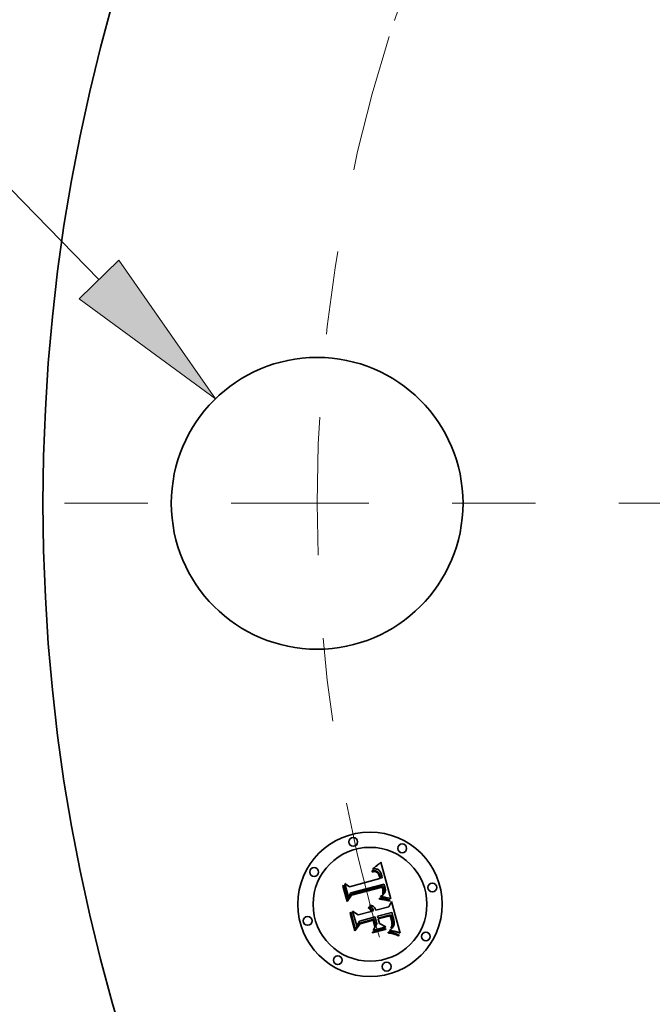
# Model space of a CAD drawing. Extents: x 0 to 10.8, y 0 to 8.3.
# Drawn here: x 1.3 to 2, y 5.1 to 6.3 of the extents above; entities that cross this region are included whole.
import ezdxf
from ezdxf.enums import TextEntityAlignment as Align

# ---------------------------------------------------------------- set-up
doc = ezdxf.new("R2010")
doc.units = 0
doc.header["$MEASUREMENT"] = 0
doc.linetypes.add('DASHDOT', pattern=[18.5, 12, -3, 0.5, -3])
doc.layers.get('0').update_dxf_attribs({"lineweight": 13})
doc.styles.get("Standard").update_dxf_attribs({"font": 'isocp.shx'})

# ---------------------------------------------------------------- blocks, each defined once
blk = doc.blocks.new('BLOCK9')
at = {"color": 7, "lineweight": 13, "ltscale": 0.012027}
blk.add_line((-6.6654, 1.3895), (-7.1465, 1.3895), dxfattribs=at)
at = {"color": 7, "lineweight": 13, "ltscale": 0.03937}
blk.add_line((-6.0582, 0.7669), (-6.6654, 1.3895), dxfattribs=at)
blk.add_lwpolyline([(-6.1263, 0.7004), (-5.6591, 0.3579), (-5.99, 0.8334)], close=True, dxfattribs=at)
blk.add_solid([(-6.1263, 0.7004), (-5.6591, 0.3579), (-6.1263, 0.7004), (-5.99, 0.8334)], dxfattribs=at)
for s, height, p, p2 in [('%%c', 0.28121, (-8.3515, 1.2488), (-8.0702, 1.2488)), ('1', 0.2812, (-7.7845, 1.2488), (-7.5813, 1.2488)), ('"', 0.2812, (-7.5813, 1.2488), (-7.3751, 1.2488))]:
    blk.add_text(s, height=height, dxfattribs=at).set_placement(p, p2, align=Align.FIT)
blk = doc.blocks.new('BLOCK11')
at = {"color": 7, "linetype": 'DASHDOT', "lineweight": 13, "ltscale": 0.03937}
blk.add_line((-6.9348, 0), (-3.6852, 0), dxfattribs=at)
blk.add_arc((0, 0), 5.31, 162.4685, 197.5315, dxfattribs=at)
blk = doc.blocks.new('BLOCK12')
at = {"color": 7, "linetype": 'DASHDOT', "lineweight": 13, "ltscale": 0.03937}
blk.add_line((-5.7039, 3.2932), (-3.4933, 2.0168), dxfattribs=at)
blk.add_arc((0, 0), 5.31, 136.2281, 163.7719, dxfattribs=at)

msp = doc.modelspace()

# ---------------------------------------------------------------- linework, layer by layer
at = {"color": 7, "lineweight": 35, "ltscale": 3.32535e-05}
msp.add_line((1.6987, 5.2909), (1.6995, 5.2919), dxfattribs=at)
at = {"color": 7, "lineweight": 35, "ltscale": 2.88192e-05}
msp.add_line((1.6995, 5.2919), (1.7005, 5.2926), dxfattribs=at)
at = {"color": 7, "lineweight": 35, "ltscale": 2.96941e-05}
msp.add_line((1.7005, 5.2926), (1.7014, 5.2932), dxfattribs=at)
at = {"color": 7, "lineweight": 35, "ltscale": 3.05731e-05}
msp.add_line((1.7014, 5.2932), (1.7024, 5.294), dxfattribs=at)
at = {"color": 7, "lineweight": 35, "ltscale": 3.14687e-05}
msp.add_line((1.7024, 5.294), (1.7034, 5.2947), dxfattribs=at)
at = {"color": 7, "lineweight": 35, "ltscale": 3.23754e-05}
msp.add_line((1.7034, 5.2947), (1.7044, 5.2956), dxfattribs=at)
at = {"color": 7, "lineweight": 35, "ltscale": 3.33043e-05}
msp.add_line((1.7044, 5.2956), (1.7054, 5.2964), dxfattribs=at)
at = {"color": 7, "lineweight": 35, "ltscale": 3.42304e-05}
msp.add_line((1.7054, 5.2964), (1.7065, 5.2973), dxfattribs=at)
at = {"color": 7, "lineweight": 35, "ltscale": 3.51594e-05}
msp.add_line((1.7065, 5.2973), (1.7075, 5.2982), dxfattribs=at)
at = {"color": 7, "lineweight": 35, "ltscale": 3.60903e-05}
msp.add_line((1.7075, 5.2982), (1.7086, 5.2992), dxfattribs=at)
at = {"color": 7, "lineweight": 35, "ltscale": 0.001134}
msp.add_line((1.7086, 5.2992), (1.7207, 5.2555), dxfattribs=at)
at = {"color": 7, "lineweight": 35, "ltscale": 0.000941653}
msp.add_line((1.6711, 5.2699), (1.7075, 5.2797), dxfattribs=at)
at = {"color": 7, "lineweight": 35, "ltscale": 2.16123e-05}
msp.add_line((1.698, 5.2887), (1.6988, 5.2888), dxfattribs=at)
at = {"color": 7, "lineweight": 35, "ltscale": 2.46094e-05}
msp.add_line((1.6982, 5.2877), (1.698, 5.2887), dxfattribs=at)
at = {"color": 7, "lineweight": 35, "ltscale": 1.88206e-05}
msp.add_line((1.699, 5.2878), (1.6982, 5.2877), dxfattribs=at)
at = {"color": 7, "lineweight": 35, "ltscale": 2.30254e-05}
msp.add_line((1.6996, 5.291), (1.6987, 5.2909), dxfattribs=at)
at = {"color": 7, "lineweight": 35, "ltscale": 2.03807e-05}
msp.add_line((1.6988, 5.2888), (1.6997, 5.2889), dxfattribs=at)
at = {"color": 7, "lineweight": 35, "ltscale": 1.77411e-05}
msp.add_line((1.6997, 5.2879), (1.699, 5.2878), dxfattribs=at)
at = {"color": 7, "lineweight": 35, "ltscale": 2.17579e-05}
msp.add_line((1.7005, 5.2912), (1.6996, 5.291), dxfattribs=at)
at = {"color": 7, "lineweight": 35, "ltscale": 1.91848e-05}
msp.add_line((1.6997, 5.2889), (1.7004, 5.2889), dxfattribs=at)
at = {"color": 7, "lineweight": 35, "ltscale": 1.67005e-05}
msp.add_line((1.7004, 5.288), (1.6997, 5.2879), dxfattribs=at)
at = {"color": 7, "lineweight": 35, "ltscale": 1.80479e-05}
msp.add_line((1.7004, 5.2889), (1.7011, 5.2889), dxfattribs=at)
at = {"color": 7, "lineweight": 35, "ltscale": 1.57096e-05}
msp.add_line((1.701, 5.288), (1.7004, 5.288), dxfattribs=at)
at = {"color": 7, "lineweight": 35, "ltscale": 2.05337e-05}
msp.add_line((1.7013, 5.2912), (1.7005, 5.2912), dxfattribs=at)
at = {"color": 7, "lineweight": 35, "ltscale": 1.47847e-05}
msp.add_line((1.7016, 5.288), (1.701, 5.288), dxfattribs=at)
at = {"color": 7, "lineweight": 35, "ltscale": 1.69714e-05}
msp.add_line((1.7011, 5.2889), (1.7018, 5.2889), dxfattribs=at)
at = {"color": 7, "lineweight": 35, "ltscale": 1.93935e-05}
msp.add_line((1.7021, 5.2913), (1.7013, 5.2912), dxfattribs=at)
at = {"color": 7, "lineweight": 35, "ltscale": 2.70289e-05}
msp.add_line((1.7026, 5.2878), (1.7016, 5.288), dxfattribs=at)
at = {"color": 7, "lineweight": 35, "ltscale": 1.59601e-05}
msp.add_line((1.7018, 5.2889), (1.7024, 5.2888), dxfattribs=at)
at = {"color": 7, "lineweight": 35, "ltscale": 1.83231e-05}
msp.add_line((1.7028, 5.2912), (1.7021, 5.2913), dxfattribs=at)
at = {"color": 7, "lineweight": 35, "ltscale": 1.50385e-05}
msp.add_line((1.7024, 5.2888), (1.703, 5.2887), dxfattribs=at)
at = {"color": 7, "lineweight": 35, "ltscale": 2.42796e-05}
msp.add_line((1.7036, 5.2875), (1.7026, 5.2878), dxfattribs=at)
at = {"color": 7, "lineweight": 35, "ltscale": 1.73459e-05}
msp.add_line((1.7035, 5.2911), (1.7028, 5.2912), dxfattribs=at)
at = {"color": 7, "lineweight": 35, "ltscale": 1.42394e-05}
msp.add_line((1.703, 5.2887), (1.7036, 5.2885), dxfattribs=at)
at = {"color": 7, "lineweight": 35, "ltscale": 1.65056e-05}
msp.add_line((1.7041, 5.291), (1.7035, 5.2911), dxfattribs=at)
at = {"color": 7, "lineweight": 35, "ltscale": 1.3541e-05}
msp.add_line((1.7036, 5.2885), (1.7041, 5.2883), dxfattribs=at)
at = {"color": 7, "lineweight": 35, "ltscale": 2.27993e-05}
msp.add_line((1.7043, 5.287), (1.7036, 5.2875), dxfattribs=at)
at = {"color": 7, "lineweight": 35, "ltscale": 1.57684e-05}
msp.add_line((1.7047, 5.2908), (1.7041, 5.291), dxfattribs=at)
at = {"color": 7, "lineweight": 35, "ltscale": 2.59292e-05}
msp.add_line((1.7041, 5.2883), (1.705, 5.2878), dxfattribs=at)
at = {"color": 7, "lineweight": 35, "ltscale": 2.43001e-05}
msp.add_line((1.705, 5.2863), (1.7043, 5.287), dxfattribs=at)
at = {"color": 7, "lineweight": 35, "ltscale": 1.52065e-05}
msp.add_line((1.7053, 5.2906), (1.7047, 5.2908), dxfattribs=at)
at = {"color": 7, "lineweight": 35, "ltscale": 1.34144e-05}
msp.add_line((1.705, 5.2878), (1.7054, 5.2874), dxfattribs=at)
at = {"color": 7, "lineweight": 35, "ltscale": 1.31445e-05}
msp.add_line((1.7053, 5.2859), (1.705, 5.2863), dxfattribs=at)
at = {"color": 7, "lineweight": 35, "ltscale": 1.48047e-05}
msp.add_line((1.7058, 5.2903), (1.7053, 5.2906), dxfattribs=at)
at = {"color": 7, "lineweight": 35, "ltscale": 1.39597e-05}
msp.add_line((1.7056, 5.2854), (1.7053, 5.2859), dxfattribs=at)
at = {"color": 7, "lineweight": 35, "ltscale": 1.40432e-05}
msp.add_line((1.7054, 5.2874), (1.7057, 5.287), dxfattribs=at)
at = {"color": 7, "lineweight": 35, "ltscale": 1.48317e-05}
msp.add_line((1.7059, 5.2849), (1.7056, 5.2854), dxfattribs=at)
at = {"color": 7, "lineweight": 35, "ltscale": 1.47636e-05}
msp.add_line((1.7057, 5.287), (1.7061, 5.2865), dxfattribs=at)
at = {"color": 7, "lineweight": 35, "ltscale": 1.48541e-05}
msp.add_line((1.7063, 5.29), (1.7058, 5.2903), dxfattribs=at)
at = {"color": 7, "lineweight": 35, "ltscale": 1.57841e-05}
msp.add_line((1.7062, 5.2843), (1.7059, 5.2849), dxfattribs=at)
at = {"color": 7, "lineweight": 35, "ltscale": 1.56107e-05}
msp.add_line((1.7061, 5.2865), (1.7064, 5.286), dxfattribs=at)
at = {"color": 7, "lineweight": 35, "ltscale": 1.67916e-05}
msp.add_line((1.7064, 5.2837), (1.7062, 5.2843), dxfattribs=at)
at = {"color": 7, "lineweight": 35, "ltscale": 1.5362e-05}
msp.add_line((1.7067, 5.2895), (1.7063, 5.29), dxfattribs=at)
at = {"color": 7, "lineweight": 35, "ltscale": 1.65629e-05}
msp.add_line((1.7064, 5.286), (1.7068, 5.2854), dxfattribs=at)
at = {"color": 7, "lineweight": 35, "ltscale": 1.78472e-05}
msp.add_line((1.7067, 5.283), (1.7064, 5.2837), dxfattribs=at)
at = {"color": 7, "lineweight": 35, "ltscale": 1.60391e-05}
msp.add_line((1.7072, 5.2891), (1.7067, 5.2895), dxfattribs=at)
at = {"color": 7, "lineweight": 35, "ltscale": 1.89303e-05}
msp.add_line((1.7069, 5.2823), (1.7067, 5.283), dxfattribs=at)
at = {"color": 7, "lineweight": 35, "ltscale": 1.75776e-05}
msp.add_line((1.7068, 5.2854), (1.7071, 5.2848), dxfattribs=at)
at = {"color": 7, "lineweight": 35, "ltscale": 6.71937e-05}
msp.add_line((1.7075, 5.2797), (1.7069, 5.2823), dxfattribs=at)
at = {"color": 7, "lineweight": 35, "ltscale": 1.86471e-05}
msp.add_line((1.7071, 5.2848), (1.7073, 5.2841), dxfattribs=at)
at = {"color": 7, "lineweight": 35, "ltscale": 1.68404e-05}
msp.add_line((1.7076, 5.2885), (1.7072, 5.2891), dxfattribs=at)
at = {"color": 7, "lineweight": 35, "ltscale": 1.97958e-05}
msp.add_line((1.7073, 5.2841), (1.7076, 5.2833), dxfattribs=at)
at = {"color": 7, "lineweight": 35, "ltscale": 1.77814e-05}
msp.add_line((1.708, 5.2879), (1.7076, 5.2885), dxfattribs=at)
at = {"color": 7, "lineweight": 35, "ltscale": 2.09651e-05}
msp.add_line((1.7076, 5.2833), (1.7078, 5.2825), dxfattribs=at)
at = {"color": 7, "lineweight": 35, "ltscale": 5.67866e-05}
msp.add_line((1.7078, 5.2825), (1.7084, 5.2803), dxfattribs=at)
at = {"color": 7, "lineweight": 35, "ltscale": 1.88198e-05}
msp.add_line((1.7083, 5.2873), (1.708, 5.2879), dxfattribs=at)
at = {"color": 7, "lineweight": 35, "ltscale": 1.99665e-05}
msp.add_line((1.7087, 5.2866), (1.7083, 5.2873), dxfattribs=at)
at = {"color": 7, "lineweight": 35, "ltscale": 4.75244e-05}
msp.add_line((1.7084, 5.2803), (1.7103, 5.2804), dxfattribs=at)
at = {"color": 7, "lineweight": 35, "ltscale": 2.11475e-05}
msp.add_line((1.709, 5.2858), (1.7087, 5.2866), dxfattribs=at)
at = {"color": 7, "lineweight": 35, "ltscale": 2.24272e-05}
msp.add_line((1.7093, 5.2849), (1.709, 5.2858), dxfattribs=at)
at = {"color": 7, "lineweight": 35, "ltscale": 2.37352e-05}
msp.add_line((1.7095, 5.284), (1.7093, 5.2849), dxfattribs=at)
at = {"color": 7, "lineweight": 35, "ltscale": 1.7602e-05}
msp.add_line((1.7097, 5.2833), (1.7095, 5.284), dxfattribs=at)
at = {"color": 7, "lineweight": 35, "ltscale": 1.79942e-05}
msp.add_line((1.7099, 5.2826), (1.7097, 5.2833), dxfattribs=at)
at = {"color": 7, "lineweight": 35, "ltscale": 1.83973e-05}
msp.add_line((1.71, 5.2819), (1.7099, 5.2826), dxfattribs=at)
at = {"color": 7, "lineweight": 35, "ltscale": 1.88097e-05}
msp.add_line((1.7102, 5.2812), (1.71, 5.2819), dxfattribs=at)
at = {"color": 7, "lineweight": 35, "ltscale": 1.92194e-05}
msp.add_line((1.7103, 5.2804), (1.7102, 5.2812), dxfattribs=at)
at = {"color": 7, "lineweight": 35, "ltscale": 3.3573e-05}
msp.add_line((1.6632, 5.2706), (1.6639, 5.2717), dxfattribs=at)
at = {"color": 7, "lineweight": 35, "ltscale": 0.000483604}
msp.add_line((1.6682, 5.252), (1.6632, 5.2706), dxfattribs=at)
at = {"color": 7, "lineweight": 35, "ltscale": 0.000453324}
msp.add_line((1.6639, 5.2717), (1.6686, 5.2542), dxfattribs=at)
at = {"color": 7, "lineweight": 35, "ltscale": 0.000432495}
msp.add_line((1.67, 5.2572), (1.6655, 5.2739), dxfattribs=at)
at = {"color": 7, "lineweight": 35, "ltscale": 0.000172668}
msp.add_line((1.6655, 5.2739), (1.6711, 5.2699), dxfattribs=at)
at = {"color": 7, "lineweight": 35, "ltscale": 0.001026}
msp.add_line((1.7126, 5.2728), (1.6728, 5.2626), dxfattribs=at)
at = {"color": 7, "lineweight": 35, "ltscale": 0.000986147}
msp.add_line((1.6729, 5.2606), (1.711, 5.2708), dxfattribs=at)
at = {"color": 7, "lineweight": 35, "ltscale": 0.000951681}
msp.add_line((1.7103, 5.2694), (1.6735, 5.2596), dxfattribs=at)
at = {"color": 7, "lineweight": 35, "ltscale": 1.39706e-05}
msp.add_line((1.7105, 5.2689), (1.7103, 5.2694), dxfattribs=at)
at = {"color": 7, "lineweight": 35, "ltscale": 1.35926e-05}
msp.add_line((1.7106, 5.2684), (1.7105, 5.2689), dxfattribs=at)
at = {"color": 7, "lineweight": 35, "ltscale": 1.32326e-05}
msp.add_line((1.7108, 5.2679), (1.7106, 5.2684), dxfattribs=at)
at = {"color": 7, "lineweight": 35, "ltscale": 1.92471e-05}
msp.add_line((1.7109, 5.2671), (1.7108, 5.2679), dxfattribs=at)
at = {"color": 7, "lineweight": 35, "ltscale": 5.11175e-05}
msp.add_line((1.711, 5.2708), (1.7116, 5.2689), dxfattribs=at)
at = {"color": 7, "lineweight": 35, "ltscale": 1.78244e-05}
msp.add_line((1.7116, 5.2689), (1.7117, 5.2682), dxfattribs=at)
at = {"color": 7, "lineweight": 35, "ltscale": 1.67662e-05}
msp.add_line((1.7117, 5.2682), (1.7119, 5.2675), dxfattribs=at)
at = {"color": 7, "lineweight": 35, "ltscale": 1.70908e-05}
msp.add_line((1.7128, 5.2721), (1.7126, 5.2728), dxfattribs=at)
at = {"color": 7, "lineweight": 35, "ltscale": 1.70694e-05}
msp.add_line((1.713, 5.2715), (1.7128, 5.2721), dxfattribs=at)
at = {"color": 7, "lineweight": 35, "ltscale": 1.70527e-05}
msp.add_line((1.7132, 5.2708), (1.713, 5.2715), dxfattribs=at)
at = {"color": 7, "lineweight": 35, "ltscale": 1.70424e-05}
msp.add_line((1.7134, 5.2702), (1.7132, 5.2708), dxfattribs=at)
at = {"color": 7, "lineweight": 35, "ltscale": 1.7037e-05}
msp.add_line((1.7136, 5.2695), (1.7134, 5.2702), dxfattribs=at)
at = {"color": 7, "lineweight": 35, "ltscale": 2.02825e-05}
msp.add_line((1.7138, 5.2687), (1.7136, 5.2695), dxfattribs=at)
at = {"color": 7, "lineweight": 35, "ltscale": 1.92563e-05}
msp.add_line((1.7139, 5.268), (1.7138, 5.2687), dxfattribs=at)
at = {"color": 7, "lineweight": 35, "ltscale": 1.82699e-05}
msp.add_line((1.714, 5.2672), (1.7139, 5.268), dxfattribs=at)
at = {"color": 7, "lineweight": 35, "ltscale": 0.000233024}
msp.add_line((1.6735, 5.2596), (1.6682, 5.252), dxfattribs=at)
at = {"color": 7, "lineweight": 35, "ltscale": 0.000192487}
msp.add_line((1.6686, 5.2542), (1.6729, 5.2606), dxfattribs=at)
at = {"color": 7, "lineweight": 35, "ltscale": 0.000152027}
msp.add_line((1.6728, 5.2626), (1.67, 5.2572), dxfattribs=at)
at = {"color": 7, "lineweight": 35, "ltscale": 2.60419e-05}
msp.add_line((1.7069, 5.255), (1.707, 5.2561), dxfattribs=at)
at = {"color": 7, "lineweight": 35, "ltscale": 4.94435e-05}
msp.add_line((1.707, 5.2561), (1.709, 5.2559), dxfattribs=at)
at = {"color": 7, "lineweight": 35, "ltscale": 2.00743e-05}
msp.add_line((1.7082, 5.2578), (1.7086, 5.2585), dxfattribs=at)
at = {"color": 7, "lineweight": 35, "ltscale": 1.87739e-05}
msp.add_line((1.709, 5.2578), (1.7082, 5.2578), dxfattribs=at)
at = {"color": 7, "lineweight": 35, "ltscale": 2.16771e-05}
msp.add_line((1.7086, 5.2585), (1.7094, 5.259), dxfattribs=at)
at = {"color": 7, "lineweight": 35, "ltscale": 1.82124e-05}
msp.add_line((1.7097, 5.2577), (1.709, 5.2578), dxfattribs=at)
at = {"color": 7, "lineweight": 35, "ltscale": 2.05516e-05}
msp.add_line((1.7094, 5.259), (1.7101, 5.2594), dxfattribs=at)
at = {"color": 7, "lineweight": 35, "ltscale": 1.76762e-05}
msp.add_line((1.7104, 5.2577), (1.7097, 5.2577), dxfattribs=at)
at = {"color": 7, "lineweight": 35, "ltscale": 1.94396e-05}
msp.add_line((1.7101, 5.2594), (1.7107, 5.2598), dxfattribs=at)
at = {"color": 7, "lineweight": 35, "ltscale": 1.71405e-05}
msp.add_line((1.7111, 5.2576), (1.7104, 5.2577), dxfattribs=at)
at = {"color": 7, "lineweight": 35, "ltscale": 1.73323e-05}
msp.add_line((1.7107, 5.2608), (1.7109, 5.2615), dxfattribs=at)
at = {"color": 7, "lineweight": 35, "ltscale": 9.48026e-06}
msp.add_line((1.711, 5.2611), (1.7107, 5.2608), dxfattribs=at)
at = {"color": 7, "lineweight": 35, "ltscale": 1.83771e-05}
msp.add_line((1.7107, 5.2598), (1.7113, 5.2603), dxfattribs=at)
at = {"color": 7, "lineweight": 35, "ltscale": 1.88232e-05}
msp.add_line((1.7111, 5.2664), (1.7109, 5.2671), dxfattribs=at)
at = {"color": 7, "lineweight": 35, "ltscale": 1.73014e-05}
msp.add_line((1.7109, 5.2615), (1.711, 5.2622), dxfattribs=at)
at = {"color": 7, "lineweight": 35, "ltscale": 1.73245e-05}
msp.add_line((1.711, 5.2622), (1.7112, 5.2628), dxfattribs=at)
at = {"color": 7, "lineweight": 35, "ltscale": 1.79668e-05}
msp.add_line((1.7115, 5.2616), (1.711, 5.2611), dxfattribs=at)
at = {"color": 7, "lineweight": 35, "ltscale": 1.84091e-05}
msp.add_line((1.7112, 5.2657), (1.7111, 5.2664), dxfattribs=at)
at = {"color": 7, "lineweight": 35, "ltscale": 1.661e-05}
msp.add_line((1.7117, 5.2575), (1.7111, 5.2576), dxfattribs=at)
at = {"color": 7, "lineweight": 35, "ltscale": 1.80764e-05}
msp.add_line((1.7112, 5.2649), (1.7112, 5.2657), dxfattribs=at)
at = {"color": 7, "lineweight": 35, "ltscale": 1.78042e-05}
msp.add_line((1.7113, 5.2642), (1.7112, 5.2649), dxfattribs=at)
at = {"color": 7, "lineweight": 35, "ltscale": 1.75731e-05}
msp.add_line((1.7112, 5.2635), (1.7113, 5.2642), dxfattribs=at)
at = {"color": 7, "lineweight": 35, "ltscale": 1.74248e-05}
msp.add_line((1.7112, 5.2628), (1.7112, 5.2635), dxfattribs=at)
at = {"color": 7, "lineweight": 35, "ltscale": 1.73461e-05}
msp.add_line((1.7113, 5.2603), (1.7118, 5.2608), dxfattribs=at)
at = {"color": 7, "lineweight": 35, "ltscale": 1.695e-05}
msp.add_line((1.7118, 5.2622), (1.7115, 5.2616), dxfattribs=at)
at = {"color": 7, "lineweight": 35, "ltscale": 1.60852e-05}
msp.add_line((1.7124, 5.2575), (1.7117, 5.2575), dxfattribs=at)
at = {"color": 7, "lineweight": 35, "ltscale": 1.63327e-05}
msp.add_line((1.7121, 5.2628), (1.7118, 5.2622), dxfattribs=at)
at = {"color": 7, "lineweight": 35, "ltscale": 1.6402e-05}
msp.add_line((1.7118, 5.2608), (1.7123, 5.2612), dxfattribs=at)
at = {"color": 7, "lineweight": 35, "ltscale": 1.57016e-05}
msp.add_line((1.7119, 5.2675), (1.712, 5.2669), dxfattribs=at)
at = {"color": 7, "lineweight": 35, "ltscale": 1.4644e-05}
msp.add_line((1.712, 5.2669), (1.7121, 5.2663), dxfattribs=at)
at = {"color": 7, "lineweight": 35, "ltscale": 1.36228e-05}
msp.add_line((1.7121, 5.2663), (1.7122, 5.2658), dxfattribs=at)
at = {"color": 7, "lineweight": 35, "ltscale": 1.61601e-05}
msp.add_line((1.7123, 5.2634), (1.7121, 5.2628), dxfattribs=at)
at = {"color": 7, "lineweight": 35, "ltscale": 2.41451e-05}
msp.add_line((1.7122, 5.2658), (1.7123, 5.2648), dxfattribs=at)
at = {"color": 7, "lineweight": 35, "ltscale": 2.01639e-05}
msp.add_line((1.7123, 5.2648), (1.7124, 5.264), dxfattribs=at)
at = {"color": 7, "lineweight": 35, "ltscale": 1.67969e-05}
msp.add_line((1.7124, 5.264), (1.7123, 5.2634), dxfattribs=at)
at = {"color": 7, "lineweight": 35, "ltscale": 1.55006e-05}
msp.add_line((1.7123, 5.2612), (1.7127, 5.2617), dxfattribs=at)
at = {"color": 7, "lineweight": 35, "ltscale": 1.55546e-05}
msp.add_line((1.713, 5.2574), (1.7124, 5.2575), dxfattribs=at)
at = {"color": 7, "lineweight": 35, "ltscale": 1.47013e-05}
msp.add_line((1.7127, 5.2617), (1.713, 5.2621), dxfattribs=at)
at = {"color": 7, "lineweight": 35, "ltscale": 1.39725e-05}
msp.add_line((1.713, 5.2621), (1.7133, 5.2626), dxfattribs=at)
at = {"color": 7, "lineweight": 35, "ltscale": 1.50487e-05}
msp.add_line((1.7136, 5.2573), (1.713, 5.2574), dxfattribs=at)
at = {"color": 7, "lineweight": 35, "ltscale": 1.33704e-05}
msp.add_line((1.7133, 5.2626), (1.7136, 5.2631), dxfattribs=at)
at = {"color": 7, "lineweight": 35, "ltscale": 1.32748e-05}
msp.add_line((1.7136, 5.2631), (1.7138, 5.2636), dxfattribs=at)
at = {"color": 7, "lineweight": 35, "ltscale": 1.45451e-05}
msp.add_line((1.7141, 5.2571), (1.7136, 5.2573), dxfattribs=at)
at = {"color": 7, "lineweight": 35, "ltscale": 1.37014e-05}
msp.add_line((1.7138, 5.2636), (1.7139, 5.2641), dxfattribs=at)
at = {"color": 7, "lineweight": 35, "ltscale": 1.42405e-05}
msp.add_line((1.7139, 5.2641), (1.714, 5.2647), dxfattribs=at)
at = {"color": 7, "lineweight": 35, "ltscale": 1.73224e-05}
msp.add_line((1.7141, 5.2665), (1.714, 5.2672), dxfattribs=at)
at = {"color": 7, "lineweight": 35, "ltscale": 1.48897e-05}
msp.add_line((1.714, 5.2647), (1.7141, 5.2653), dxfattribs=at)
at = {"color": 7, "lineweight": 35, "ltscale": 1.64466e-05}
msp.add_line((1.7141, 5.2659), (1.7141, 5.2665), dxfattribs=at)
at = {"color": 7, "lineweight": 35, "ltscale": 1.56229e-05}
msp.add_line((1.7141, 5.2653), (1.7141, 5.2659), dxfattribs=at)
at = {"color": 7, "lineweight": 35, "ltscale": 1.40616e-05}
msp.add_line((1.7147, 5.257), (1.7141, 5.2571), dxfattribs=at)
at = {"color": 7, "lineweight": 35, "ltscale": 0.000139833}
msp.add_line((1.7201, 5.2556), (1.7147, 5.257), dxfattribs=at)
at = {"color": 7, "lineweight": 35, "ltscale": 2.67991e-05}
msp.add_line((1.6936, 5.2446), (1.6941, 5.2455), dxfattribs=at)
at = {"color": 7, "lineweight": 35, "ltscale": 1.5285e-05}
msp.add_line((1.6941, 5.2443), (1.6936, 5.2446), dxfattribs=at)
at = {"color": 7, "lineweight": 35, "ltscale": 1.61583e-05}
msp.add_line((1.6941, 5.2455), (1.6947, 5.2452), dxfattribs=at)
at = {"color": 7, "lineweight": 35, "ltscale": 1.48182e-05}
msp.add_line((1.6946, 5.2439), (1.6941, 5.2443), dxfattribs=at)
at = {"color": 7, "lineweight": 35, "ltscale": 1.58633e-05}
msp.add_line((1.6947, 5.2452), (1.6952, 5.2448), dxfattribs=at)
at = {"color": 7, "lineweight": 35, "ltscale": 1.6533e-05}
msp.add_line((1.6951, 5.2472), (1.6957, 5.2476), dxfattribs=at)
at = {"color": 7, "lineweight": 35, "ltscale": 1.89277e-05}
msp.add_line((1.6958, 5.2469), (1.6951, 5.2472), dxfattribs=at)
at = {"color": 7, "lineweight": 35, "ltscale": 1.5671e-05}
msp.add_line((1.6952, 5.2448), (1.6957, 5.2444), dxfattribs=at)
at = {"color": 7, "lineweight": 35, "ltscale": 2.53575e-05}
msp.add_line((1.6957, 5.2476), (1.6967, 5.2475), dxfattribs=at)
at = {"color": 7, "lineweight": 35, "ltscale": 1.56339e-05}
msp.add_line((1.6957, 5.2444), (1.6962, 5.244), dxfattribs=at)
at = {"color": 7, "lineweight": 35, "ltscale": 1.82803e-05}
msp.add_line((1.6964, 5.2465), (1.6958, 5.2469), dxfattribs=at)
at = {"color": 7, "lineweight": 35, "ltscale": 1.77198e-05}
msp.add_line((1.697, 5.246), (1.6964, 5.2465), dxfattribs=at)
at = {"color": 7, "lineweight": 35, "ltscale": 2.4198e-05}
msp.add_line((1.6967, 5.2475), (1.6976, 5.2473), dxfattribs=at)
at = {"color": 7, "lineweight": 35, "ltscale": 1.72712e-05}
msp.add_line((1.6975, 5.2456), (1.697, 5.246), dxfattribs=at)
at = {"color": 7, "lineweight": 35, "ltscale": 1.69554e-05}
msp.add_line((1.6979, 5.2451), (1.6975, 5.2456), dxfattribs=at)
at = {"color": 7, "lineweight": 35, "ltscale": 2.3405e-05}
msp.add_line((1.6976, 5.2473), (1.6985, 5.247), dxfattribs=at)
at = {"color": 7, "lineweight": 35, "ltscale": 1.67778e-05}
msp.add_line((1.6984, 5.2445), (1.6979, 5.2451), dxfattribs=at)
at = {"color": 7, "lineweight": 35, "ltscale": 1.67204e-05}
msp.add_line((1.6987, 5.244), (1.6984, 5.2445), dxfattribs=at)
at = {"color": 7, "lineweight": 35, "ltscale": 2.29739e-05}
msp.add_line((1.6985, 5.247), (1.6993, 5.2465), dxfattribs=at)
at = {"color": 7, "lineweight": 35, "ltscale": 2.29308e-05}
msp.add_line((1.6993, 5.2465), (1.7, 5.246), dxfattribs=at)
at = {"color": 7, "lineweight": 35, "ltscale": 2.32756e-05}
msp.add_line((1.7, 5.246), (1.7007, 5.2454), dxfattribs=at)
at = {"color": 7, "lineweight": 35, "ltscale": 2.40237e-05}
msp.add_line((1.7007, 5.2454), (1.7013, 5.2446), dxfattribs=at)
at = {"color": 7, "lineweight": 35, "ltscale": 2.5119e-05}
msp.add_line((1.7013, 5.2446), (1.7019, 5.2438), dxfattribs=at)
at = {"color": 7, "lineweight": 35, "ltscale": 0.000399381}
msp.add_line((1.7028, 5.2418), (1.7182, 5.2459), dxfattribs=at)
at = {"color": 7, "lineweight": 35, "ltscale": 4.01514e-05}
msp.add_line((1.7085, 5.2549), (1.7069, 5.255), dxfattribs=at)
at = {"color": 7, "lineweight": 35, "ltscale": 3.80626e-05}
msp.add_line((1.71, 5.2547), (1.7085, 5.2549), dxfattribs=at)
at = {"color": 7, "lineweight": 35, "ltscale": 3.82104e-05}
msp.add_line((1.709, 5.2559), (1.7105, 5.2557), dxfattribs=at)
at = {"color": 7, "lineweight": 35, "ltscale": 3.59814e-05}
msp.add_line((1.7115, 5.2545), (1.71, 5.2547), dxfattribs=at)
at = {"color": 7, "lineweight": 35, "ltscale": 3.59646e-05}
msp.add_line((1.7105, 5.2557), (1.7119, 5.2555), dxfattribs=at)
at = {"color": 7, "lineweight": 35, "ltscale": 3.39135e-05}
msp.add_line((1.7128, 5.2543), (1.7115, 5.2545), dxfattribs=at)
at = {"color": 7, "lineweight": 35, "ltscale": 3.37278e-05}
msp.add_line((1.7119, 5.2555), (1.7132, 5.2553), dxfattribs=at)
at = {"color": 7, "lineweight": 35, "ltscale": 3.18706e-05}
msp.add_line((1.7141, 5.254), (1.7128, 5.2543), dxfattribs=at)
at = {"color": 7, "lineweight": 35, "ltscale": 3.15256e-05}
msp.add_line((1.7132, 5.2553), (1.7145, 5.2551), dxfattribs=at)
at = {"color": 7, "lineweight": 35, "ltscale": 2.98434e-05}
msp.add_line((1.7152, 5.2538), (1.7141, 5.254), dxfattribs=at)
at = {"color": 7, "lineweight": 35, "ltscale": 2.93396e-05}
msp.add_line((1.7145, 5.2551), (1.7156, 5.2548), dxfattribs=at)
at = {"color": 7, "lineweight": 35, "ltscale": 2.78547e-05}
msp.add_line((1.7163, 5.2535), (1.7152, 5.2538), dxfattribs=at)
at = {"color": 7, "lineweight": 35, "ltscale": 2.72002e-05}
msp.add_line((1.7156, 5.2548), (1.7167, 5.2546), dxfattribs=at)
at = {"color": 7, "lineweight": 35, "ltscale": 2.58745e-05}
msp.add_line((1.7173, 5.2532), (1.7163, 5.2535), dxfattribs=at)
at = {"color": 7, "lineweight": 35, "ltscale": 2.51106e-05}
msp.add_line((1.7167, 5.2546), (1.7176, 5.2543), dxfattribs=at)
at = {"color": 7, "lineweight": 35, "ltscale": 2.39527e-05}
msp.add_line((1.7182, 5.2529), (1.7173, 5.2532), dxfattribs=at)
at = {"color": 7, "lineweight": 35, "ltscale": 2.30661e-05}
msp.add_line((1.7176, 5.2543), (1.7185, 5.254), dxfattribs=at)
at = {"color": 7, "lineweight": 35, "ltscale": 2.2082e-05}
msp.add_line((1.719, 5.2526), (1.7182, 5.2529), dxfattribs=at)
at = {"color": 7, "lineweight": 35, "ltscale": 0.000176724}
msp.add_line((1.7182, 5.2459), (1.7216, 5.2521), dxfattribs=at)
at = {"color": 7, "lineweight": 35, "ltscale": 2.10842e-05}
msp.add_line((1.7185, 5.254), (1.7193, 5.2536), dxfattribs=at)
at = {"color": 7, "lineweight": 35, "ltscale": 2.71065e-05}
msp.add_line((1.7193, 5.2536), (1.719, 5.2526), dxfattribs=at)
at = {"color": 7, "lineweight": 35, "ltscale": 1.52468e-05}
msp.add_line((1.7207, 5.2555), (1.7201, 5.2556), dxfattribs=at)
at = {"color": 7, "lineweight": 35, "ltscale": 0.000982367}
msp.add_line((1.7216, 5.2521), (1.7318, 5.2142), dxfattribs=at)
at = {"color": 7, "lineweight": 35, "ltscale": 3.48196e-05}
msp.add_line((1.6719, 5.2381), (1.6726, 5.2393), dxfattribs=at)
at = {"color": 7, "lineweight": 35, "ltscale": 0.000547969}
msp.add_line((1.6775, 5.2169), (1.6719, 5.2381), dxfattribs=at)
at = {"color": 7, "lineweight": 35, "ltscale": 0.000518621}
msp.add_line((1.6726, 5.2393), (1.678, 5.2192), dxfattribs=at)
at = {"color": 7, "lineweight": 35, "ltscale": 0.000464678}
msp.add_line((1.6797, 5.2228), (1.6749, 5.2407), dxfattribs=at)
at = {"color": 7, "lineweight": 35, "ltscale": 0.000197306}
msp.add_line((1.6749, 5.2407), (1.6813, 5.236), dxfattribs=at)
at = {"color": 7, "lineweight": 35, "ltscale": 0.000406954}
msp.add_line((1.6813, 5.236), (1.697, 5.2402), dxfattribs=at)
at = {"color": 7, "lineweight": 35, "ltscale": 0.000476989}
msp.add_line((1.7017, 5.2337), (1.6832, 5.2287), dxfattribs=at)
at = {"color": 7, "lineweight": 35, "ltscale": 1.44503e-05}
msp.add_line((1.695, 5.2436), (1.6946, 5.2439), dxfattribs=at)
at = {"color": 7, "lineweight": 35, "ltscale": 1.41752e-05}
msp.add_line((1.6954, 5.2432), (1.695, 5.2436), dxfattribs=at)
at = {"color": 7, "lineweight": 35, "ltscale": 1.396e-05}
msp.add_line((1.6958, 5.2427), (1.6954, 5.2432), dxfattribs=at)
at = {"color": 7, "lineweight": 35, "ltscale": 1.38625e-05}
msp.add_line((1.6961, 5.2423), (1.6958, 5.2427), dxfattribs=at)
at = {"color": 7, "lineweight": 35, "ltscale": 1.38658e-05}
msp.add_line((1.6964, 5.2418), (1.6961, 5.2423), dxfattribs=at)
at = {"color": 7, "lineweight": 35, "ltscale": 1.56949e-05}
msp.add_line((1.6962, 5.244), (1.6966, 5.2435), dxfattribs=at)
at = {"color": 7, "lineweight": 35, "ltscale": 1.39486e-05}
msp.add_line((1.6966, 5.2413), (1.6964, 5.2418), dxfattribs=at)
at = {"color": 7, "lineweight": 35, "ltscale": 1.58906e-05}
msp.add_line((1.6966, 5.2435), (1.6969, 5.243), dxfattribs=at)
at = {"color": 7, "lineweight": 35, "ltscale": 1.41262e-05}
msp.add_line((1.6968, 5.2408), (1.6966, 5.2413), dxfattribs=at)
at = {"color": 7, "lineweight": 35, "ltscale": 1.44087e-05}
msp.add_line((1.697, 5.2402), (1.6968, 5.2408), dxfattribs=at)
at = {"color": 7, "lineweight": 35, "ltscale": 1.62219e-05}
msp.add_line((1.6969, 5.243), (1.6973, 5.2424), dxfattribs=at)
at = {"color": 7, "lineweight": 35, "ltscale": 1.66558e-05}
msp.add_line((1.6973, 5.2424), (1.6975, 5.2418), dxfattribs=at)
at = {"color": 7, "lineweight": 35, "ltscale": 1.71859e-05}
msp.add_line((1.6975, 5.2418), (1.6978, 5.2412), dxfattribs=at)
at = {"color": 7, "lineweight": 35, "ltscale": 1.78209e-05}
msp.add_line((1.6978, 5.2412), (1.698, 5.2405), dxfattribs=at)
at = {"color": 7, "lineweight": 35, "ltscale": 4.44806e-05}
msp.add_line((1.698, 5.2405), (1.6997, 5.241), dxfattribs=at)
at = {"color": 7, "lineweight": 35, "ltscale": 1.68086e-05}
msp.add_line((1.699, 5.2434), (1.6987, 5.244), dxfattribs=at)
at = {"color": 7, "lineweight": 35, "ltscale": 1.70285e-05}
msp.add_line((1.6993, 5.2428), (1.699, 5.2434), dxfattribs=at)
at = {"color": 7, "lineweight": 35, "ltscale": 1.73925e-05}
msp.add_line((1.6995, 5.2421), (1.6993, 5.2428), dxfattribs=at)
at = {"color": 7, "lineweight": 35, "ltscale": 1.43225e-05}
msp.add_line((1.6996, 5.2415), (1.6995, 5.2421), dxfattribs=at)
at = {"color": 7, "lineweight": 35, "ltscale": 1.41348e-05}
msp.add_line((1.6997, 5.241), (1.6996, 5.2415), dxfattribs=at)
at = {"color": 7, "lineweight": 35, "ltscale": 0.00021672}
msp.add_line((1.7039, 5.2253), (1.7017, 5.2337), dxfattribs=at)
at = {"color": 7, "lineweight": 35, "ltscale": 2.64879e-05}
msp.add_line((1.7019, 5.2438), (1.7024, 5.2428), dxfattribs=at)
at = {"color": 7, "lineweight": 35, "ltscale": 2.81476e-05}
msp.add_line((1.7024, 5.2428), (1.7028, 5.2418), dxfattribs=at)
at = {"color": 7, "lineweight": 35, "ltscale": 0.000442916}
msp.add_line((1.7219, 5.2391), (1.7047, 5.2345), dxfattribs=at)
at = {"color": 7, "lineweight": 35, "ltscale": 5.77369e-05}
msp.add_line((1.7047, 5.2345), (1.7053, 5.2323), dxfattribs=at)
at = {"color": 7, "lineweight": 35, "ltscale": 0.000390863}
msp.add_line((1.7053, 5.2323), (1.7204, 5.2363), dxfattribs=at)
at = {"color": 7, "lineweight": 35, "ltscale": 0.000365308}
msp.add_line((1.7197, 5.2351), (1.7056, 5.2313), dxfattribs=at)
at = {"color": 7, "lineweight": 35, "ltscale": 2.35033e-05}
msp.add_line((1.72, 5.2342), (1.7197, 5.2351), dxfattribs=at)
at = {"color": 7, "lineweight": 35, "ltscale": 2.18802e-05}
msp.add_line((1.7203, 5.2334), (1.72, 5.2342), dxfattribs=at)
at = {"color": 7, "lineweight": 35, "ltscale": 2.02739e-05}
msp.add_line((1.7205, 5.2326), (1.7203, 5.2334), dxfattribs=at)
at = {"color": 7, "lineweight": 35, "ltscale": 2.74606e-05}
msp.add_line((1.7204, 5.2363), (1.7208, 5.2352), dxfattribs=at)
at = {"color": 7, "lineweight": 35, "ltscale": 1.86723e-05}
msp.add_line((1.7208, 5.2319), (1.7205, 5.2326), dxfattribs=at)
at = {"color": 7, "lineweight": 35, "ltscale": 2.37914e-05}
msp.add_line((1.7208, 5.2352), (1.7211, 5.2343), dxfattribs=at)
at = {"color": 7, "lineweight": 35, "ltscale": 2.43863e-05}
msp.add_line((1.7211, 5.2343), (1.7213, 5.2334), dxfattribs=at)
at = {"color": 7, "lineweight": 35, "ltscale": 2.49964e-05}
msp.add_line((1.7213, 5.2334), (1.7216, 5.2324), dxfattribs=at)
at = {"color": 7, "lineweight": 35, "ltscale": 2.5596e-05}
msp.add_line((1.7216, 5.2324), (1.7219, 5.2315), dxfattribs=at)
at = {"color": 7, "lineweight": 35, "ltscale": 3.50302e-05}
msp.add_line((1.7222, 5.2377), (1.7219, 5.2391), dxfattribs=at)
at = {"color": 7, "lineweight": 35, "ltscale": 9.18011e-05}
msp.add_line((1.7231, 5.2341), (1.7222, 5.2377), dxfattribs=at)
at = {"color": 7, "lineweight": 35, "ltscale": 5.3952e-05}
msp.add_line((1.7237, 5.2321), (1.7231, 5.2341), dxfattribs=at)
at = {"color": 7, "lineweight": 35, "ltscale": 0.00026517}
msp.add_line((1.6838, 5.2255), (1.6775, 5.2169), dxfattribs=at)
at = {"color": 7, "lineweight": 35, "ltscale": 0.000218008}
msp.add_line((1.678, 5.2192), (1.6831, 5.2263), dxfattribs=at)
at = {"color": 7, "lineweight": 35, "ltscale": 0.000172655}
msp.add_line((1.6832, 5.2287), (1.6797, 5.2228), dxfattribs=at)
at = {"color": 7, "lineweight": 35, "ltscale": 0.000441971}
msp.add_line((1.6831, 5.2263), (1.7002, 5.2309), dxfattribs=at)
at = {"color": 7, "lineweight": 35, "ltscale": 0.000405051}
msp.add_line((1.6994, 5.2297), (1.6838, 5.2255), dxfattribs=at)
at = {"color": 7, "lineweight": 35, "ltscale": 0.000194014}
msp.add_line((1.7015, 5.2222), (1.6994, 5.2297), dxfattribs=at)
at = {"color": 7, "lineweight": 35, "ltscale": 0.000223522}
msp.add_line((1.6995, 5.2175), (1.7039, 5.2253), dxfattribs=at)
at = {"color": 7, "lineweight": 35, "ltscale": 0.000396546}
msp.add_line((1.7148, 5.2216), (1.6995, 5.2175), dxfattribs=at)
at = {"color": 7, "lineweight": 35, "ltscale": 0.000190221}
msp.add_line((1.7002, 5.2309), (1.7022, 5.2235), dxfattribs=at)
at = {"color": 7, "lineweight": 35, "ltscale": 3.74996e-05}
msp.add_line((1.7022, 5.2235), (1.7015, 5.2222), dxfattribs=at)
at = {"color": 7, "lineweight": 35, "ltscale": 0.000142905}
msp.add_line((1.7056, 5.2313), (1.7071, 5.2258), dxfattribs=at)
at = {"color": 7, "lineweight": 35, "ltscale": 0.00022025}
msp.add_line((1.7071, 5.2258), (1.7148, 5.2216), dxfattribs=at)
at = {"color": 7, "lineweight": 35, "ltscale": 1.70768e-05}
msp.add_line((1.7209, 5.2313), (1.7208, 5.2319), dxfattribs=at)
at = {"color": 7, "lineweight": 35, "ltscale": 2.51633e-05}
msp.add_line((1.7208, 5.2201), (1.7212, 5.221), dxfattribs=at)
at = {"color": 7, "lineweight": 35, "ltscale": 2.20563e-05}
msp.add_line((1.7214, 5.2207), (1.7208, 5.2201), dxfattribs=at)
at = {"color": 7, "lineweight": 35, "ltscale": 2.21162e-05}
msp.add_line((1.7212, 5.2304), (1.7209, 5.2313), dxfattribs=at)
at = {"color": 7, "lineweight": 35, "ltscale": 2.09528e-05}
msp.add_line((1.7214, 5.2296), (1.7212, 5.2304), dxfattribs=at)
at = {"color": 7, "lineweight": 35, "ltscale": 2.42142e-05}
msp.add_line((1.7212, 5.221), (1.7216, 5.2219), dxfattribs=at)
at = {"color": 7, "lineweight": 35, "ltscale": 1.97683e-05}
msp.add_line((1.7215, 5.2288), (1.7214, 5.2296), dxfattribs=at)
at = {"color": 7, "lineweight": 35, "ltscale": 2.20738e-05}
msp.add_line((1.7219, 5.2214), (1.7214, 5.2207), dxfattribs=at)
at = {"color": 7, "lineweight": 35, "ltscale": 1.86046e-05}
msp.add_line((1.7217, 5.2281), (1.7215, 5.2288), dxfattribs=at)
at = {"color": 7, "lineweight": 35, "ltscale": 2.34659e-05}
msp.add_line((1.7216, 5.2219), (1.7218, 5.2228), dxfattribs=at)
at = {"color": 7, "lineweight": 35, "ltscale": 1.74472e-05}
msp.add_line((1.7218, 5.2274), (1.7217, 5.2281), dxfattribs=at)
at = {"color": 7, "lineweight": 35, "ltscale": 1.63003e-05}
msp.add_line((1.7219, 5.2268), (1.7218, 5.2274), dxfattribs=at)
at = {"color": 7, "lineweight": 35, "ltscale": 2.29587e-05}
msp.add_line((1.7218, 5.2228), (1.722, 5.2237), dxfattribs=at)
at = {"color": 7, "lineweight": 35, "ltscale": 2.61977e-05}
msp.add_line((1.7219, 5.2315), (1.7222, 5.2305), dxfattribs=at)
at = {"color": 7, "lineweight": 35, "ltscale": 1.51504e-05}
msp.add_line((1.722, 5.2262), (1.7219, 5.2268), dxfattribs=at)
at = {"color": 7, "lineweight": 35, "ltscale": 2.2618e-05}
msp.add_line((1.7223, 5.2222), (1.7219, 5.2214), dxfattribs=at)
at = {"color": 7, "lineweight": 35, "ltscale": 1.40448e-05}
msp.add_line((1.722, 5.2256), (1.722, 5.2262), dxfattribs=at)
at = {"color": 7, "lineweight": 35, "ltscale": 2.47692e-05}
msp.add_line((1.7221, 5.2246), (1.722, 5.2256), dxfattribs=at)
at = {"color": 7, "lineweight": 35, "ltscale": 2.26879e-05}
msp.add_line((1.722, 5.2237), (1.7221, 5.2246), dxfattribs=at)
at = {"color": 7, "lineweight": 35, "ltscale": 2.1477e-05}
msp.add_line((1.7221, 5.2201), (1.7227, 5.2207), dxfattribs=at)
at = {"color": 7, "lineweight": 35, "ltscale": 3.71703e-05}
msp.add_line((1.7222, 5.2305), (1.7225, 5.229), dxfattribs=at)
at = {"color": 7, "lineweight": 35, "ltscale": 2.36945e-05}
msp.add_line((1.7226, 5.2231), (1.7223, 5.2222), dxfattribs=at)
at = {"color": 7, "lineweight": 35, "ltscale": 3.44009e-05}
msp.add_line((1.7225, 5.229), (1.7228, 5.2277), dxfattribs=at)
at = {"color": 7, "lineweight": 35, "ltscale": 2.52235e-05}
msp.add_line((1.7228, 5.2241), (1.7226, 5.2231), dxfattribs=at)
at = {"color": 7, "lineweight": 35, "ltscale": 2.0015e-05}
msp.add_line((1.7227, 5.2207), (1.7231, 5.2214), dxfattribs=at)
at = {"color": 7, "lineweight": 35, "ltscale": 3.17799e-05}
msp.add_line((1.7228, 5.2277), (1.7229, 5.2264), dxfattribs=at)
at = {"color": 7, "lineweight": 35, "ltscale": 2.714e-05}
msp.add_line((1.7229, 5.2252), (1.7228, 5.2241), dxfattribs=at)
at = {"color": 7, "lineweight": 35, "ltscale": 2.93213e-05}
msp.add_line((1.7229, 5.2264), (1.7229, 5.2252), dxfattribs=at)
at = {"color": 7, "lineweight": 35, "ltscale": 1.85787e-05}
msp.add_line((1.7231, 5.2214), (1.7235, 5.222), dxfattribs=at)
at = {"color": 7, "lineweight": 35, "ltscale": 1.72534e-05}
msp.add_line((1.7235, 5.222), (1.7239, 5.2226), dxfattribs=at)
at = {"color": 7, "lineweight": 35, "ltscale": 2.81295e-05}
msp.add_line((1.724, 5.231), (1.7237, 5.2321), dxfattribs=at)
at = {"color": 7, "lineweight": 35, "ltscale": 1.5995e-05}
msp.add_line((1.7239, 5.2226), (1.7242, 5.2232), dxfattribs=at)
at = {"color": 7, "lineweight": 35, "ltscale": 2.64715e-05}
msp.add_line((1.7242, 5.23), (1.724, 5.231), dxfattribs=at)
at = {"color": 7, "lineweight": 35, "ltscale": 2.48389e-05}
msp.add_line((1.7244, 5.229), (1.7242, 5.23), dxfattribs=at)
at = {"color": 7, "lineweight": 35, "ltscale": 1.48804e-05}
msp.add_line((1.7242, 5.2232), (1.7244, 5.2237), dxfattribs=at)
at = {"color": 7, "lineweight": 35, "ltscale": 2.32516e-05}
msp.add_line((1.7245, 5.2281), (1.7244, 5.229), dxfattribs=at)
at = {"color": 7, "lineweight": 35, "ltscale": 1.48912e-05}
msp.add_line((1.7244, 5.2237), (1.7245, 5.2243), dxfattribs=at)
at = {"color": 7, "lineweight": 35, "ltscale": 2.16881e-05}
msp.add_line((1.7246, 5.2272), (1.7245, 5.2281), dxfattribs=at)
at = {"color": 7, "lineweight": 35, "ltscale": 1.60746e-05}
msp.add_line((1.7245, 5.2243), (1.7246, 5.2249), dxfattribs=at)
at = {"color": 7, "lineweight": 35, "ltscale": 2.01893e-05}
msp.add_line((1.7247, 5.2264), (1.7246, 5.2272), dxfattribs=at)
at = {"color": 7, "lineweight": 35, "ltscale": 1.7346e-05}
msp.add_line((1.7246, 5.2249), (1.7247, 5.2256), dxfattribs=at)
at = {"color": 7, "lineweight": 35, "ltscale": 1.87313e-05}
msp.add_line((1.7247, 5.2256), (1.7247, 5.2264), dxfattribs=at)
at = {"color": 7, "lineweight": 35, "ltscale": 0.000408844}
for p, q in [((1.7143, 5.2186), (1.6985, 5.2144)), ((1.6987, 5.2155), (1.7145, 5.2197))]:
    msp.add_line(p, q, dxfattribs=at)
at = {"color": 7, "lineweight": 35, "ltscale": 2.8413e-05}
for p, q in [((1.6985, 5.2144), (1.6987, 5.2155)), ((1.7145, 5.2197), (1.7143, 5.2186))]:
    msp.add_line(p, q, dxfattribs=at)
at = {"color": 7, "lineweight": 35, "ltscale": 2.38871e-05}
msp.add_line((1.7173, 5.2144), (1.7176, 5.2153), dxfattribs=at)
at = {"color": 7, "lineweight": 35, "ltscale": 2.77578e-05}
msp.add_line((1.7185, 5.2143), (1.7173, 5.2144), dxfattribs=at)
at = {"color": 7, "lineweight": 35, "ltscale": 3.07885e-05}
msp.add_line((1.7176, 5.2153), (1.7189, 5.2153), dxfattribs=at)
at = {"color": 7, "lineweight": 35, "ltscale": 2.89064e-05}
msp.add_line((1.7196, 5.2142), (1.7185, 5.2143), dxfattribs=at)
at = {"color": 7, "lineweight": 35, "ltscale": 3.12883e-05}
msp.add_line((1.7189, 5.2153), (1.7201, 5.2152), dxfattribs=at)
at = {"color": 7, "lineweight": 35, "ltscale": 2.77871e-05}
msp.add_line((1.7192, 5.2172), (1.72, 5.218), dxfattribs=at)
at = {"color": 7, "lineweight": 35, "ltscale": 2.03852e-05}
msp.add_line((1.72, 5.2171), (1.7192, 5.2172), dxfattribs=at)
at = {"color": 7, "lineweight": 35, "ltscale": 3.01254e-05}
msp.add_line((1.7208, 5.2141), (1.7196, 5.2142), dxfattribs=at)
at = {"color": 7, "lineweight": 35, "ltscale": 2.61748e-05}
msp.add_line((1.72, 5.218), (1.7208, 5.2187), dxfattribs=at)
at = {"color": 7, "lineweight": 35, "ltscale": 2.06119e-05}
msp.add_line((1.7208, 5.217), (1.72, 5.2171), dxfattribs=at)
at = {"color": 7, "lineweight": 35, "ltscale": 3.19261e-05}
msp.add_line((1.7201, 5.2152), (1.7214, 5.215), dxfattribs=at)
at = {"color": 7, "lineweight": 35, "ltscale": 2.45656e-05}
msp.add_line((1.7208, 5.2187), (1.7215, 5.2194), dxfattribs=at)
at = {"color": 7, "lineweight": 35, "ltscale": 1.94984e-05}
msp.add_line((1.7216, 5.2169), (1.7208, 5.217), dxfattribs=at)
at = {"color": 7, "lineweight": 35, "ltscale": 3.14674e-05}
msp.add_line((1.722, 5.2138), (1.7208, 5.2141), dxfattribs=at)
at = {"color": 7, "lineweight": 35, "ltscale": 3.26727e-05}
msp.add_line((1.7214, 5.215), (1.7227, 5.2148), dxfattribs=at)
at = {"color": 7, "lineweight": 35, "ltscale": 2.30068e-05}
msp.add_line((1.7215, 5.2194), (1.7221, 5.2201), dxfattribs=at)
at = {"color": 7, "lineweight": 35, "ltscale": 1.83982e-05}
msp.add_line((1.7223, 5.2168), (1.7216, 5.2169), dxfattribs=at)
at = {"color": 7, "lineweight": 35, "ltscale": 3.28699e-05}
msp.add_line((1.7233, 5.2135), (1.722, 5.2138), dxfattribs=at)
at = {"color": 7, "lineweight": 35, "ltscale": 1.72995e-05}
msp.add_line((1.723, 5.2167), (1.7223, 5.2168), dxfattribs=at)
at = {"color": 7, "lineweight": 35, "ltscale": 3.3525e-05}
msp.add_line((1.7227, 5.2148), (1.724, 5.2144), dxfattribs=at)
at = {"color": 7, "lineweight": 35, "ltscale": 1.62024e-05}
msp.add_line((1.7237, 5.2167), (1.723, 5.2167), dxfattribs=at)
at = {"color": 7, "lineweight": 35, "ltscale": 3.43449e-05}
msp.add_line((1.7246, 5.2131), (1.7233, 5.2135), dxfattribs=at)
at = {"color": 7, "lineweight": 35, "ltscale": 1.51128e-05}
msp.add_line((1.7243, 5.2166), (1.7237, 5.2167), dxfattribs=at)
at = {"color": 7, "lineweight": 35, "ltscale": 3.4471e-05}
msp.add_line((1.724, 5.2144), (1.7253, 5.214), dxfattribs=at)
at = {"color": 7, "lineweight": 35, "ltscale": 1.40148e-05}
msp.add_line((1.7248, 5.2165), (1.7243, 5.2166), dxfattribs=at)
at = {"color": 7, "lineweight": 35, "ltscale": 3.58748e-05}
msp.add_line((1.726, 5.2126), (1.7246, 5.2131), dxfattribs=at)
at = {"color": 7, "lineweight": 35, "ltscale": 2.47467e-05}
msp.add_line((1.7258, 5.2162), (1.7248, 5.2165), dxfattribs=at)
at = {"color": 7, "lineweight": 35, "ltscale": 3.5512e-05}
msp.add_line((1.7253, 5.214), (1.7266, 5.2136), dxfattribs=at)
at = {"color": 7, "lineweight": 35, "ltscale": 2.14146e-05}
msp.add_line((1.7266, 5.216), (1.7258, 5.2162), dxfattribs=at)
at = {"color": 7, "lineweight": 35, "ltscale": 3.74572e-05}
msp.add_line((1.7274, 5.2121), (1.726, 5.2126), dxfattribs=at)
at = {"color": 7, "lineweight": 35, "ltscale": 2.407e-05}
msp.add_line((1.7275, 5.2158), (1.7266, 5.216), dxfattribs=at)
at = {"color": 7, "lineweight": 35, "ltscale": 3.66457e-05}
msp.add_line((1.7266, 5.2136), (1.728, 5.213), dxfattribs=at)
at = {"color": 7, "lineweight": 35, "ltscale": 3.90962e-05}
msp.add_line((1.7288, 5.2115), (1.7274, 5.2121), dxfattribs=at)
at = {"color": 7, "lineweight": 35, "ltscale": 1.34291e-05}
msp.add_line((1.728, 5.2156), (1.7275, 5.2158), dxfattribs=at)
at = {"color": 7, "lineweight": 35, "ltscale": 1.43391e-05}
msp.add_line((1.7286, 5.2154), (1.728, 5.2156), dxfattribs=at)
at = {"color": 7, "lineweight": 35, "ltscale": 3.78319e-05}
msp.add_line((1.728, 5.213), (1.7294, 5.2123), dxfattribs=at)
at = {"color": 7, "lineweight": 35, "ltscale": 1.52664e-05}
msp.add_line((1.7292, 5.2152), (1.7286, 5.2154), dxfattribs=at)
at = {"color": 7, "lineweight": 35, "ltscale": 4.07652e-05}
msp.add_line((1.7303, 5.2108), (1.7288, 5.2115), dxfattribs=at)
at = {"color": 7, "lineweight": 35, "ltscale": 1.61989e-05}
msp.add_line((1.7298, 5.215), (1.7292, 5.2152), dxfattribs=at)
at = {"color": 7, "lineweight": 35, "ltscale": 3.91086e-05}
msp.add_line((1.7294, 5.2123), (1.7307, 5.2116), dxfattribs=at)
at = {"color": 7, "lineweight": 35, "ltscale": 1.71224e-05}
msp.add_line((1.7304, 5.2147), (1.7298, 5.215), dxfattribs=at)
at = {"color": 7, "lineweight": 35, "ltscale": 2.34342e-05}
msp.add_line((1.7307, 5.2116), (1.7303, 5.2108), dxfattribs=at)
at = {"color": 7, "lineweight": 35, "ltscale": 1.80579e-05}
msp.add_line((1.7311, 5.2145), (1.7304, 5.2147), dxfattribs=at)
at = {"color": 7, "lineweight": 35, "ltscale": 1.90024e-05}
msp.add_line((1.7318, 5.2142), (1.7311, 5.2145), dxfattribs=at)
at = {"color": 7, "lineweight": 35, "ltscale": 0.03937}
for centre, radius in [((3.4908, 5.7298), 2.1875), ((1.6323, 5.7298), 0.175), ((1.6957, 5.2488), 0.0866), ((1.6756, 5.3236), 0.00525), ((1.6957, 5.2488), 0.0683), ((1.7344, 5.3159), 0.00525), ((1.6286, 5.2875), 0.00525), ((1.7705, 5.2689), 0.00525), ((1.6209, 5.2288), 0.00525), ((1.7627, 5.2101), 0.00525), ((1.657, 5.1818), 0.00525), ((1.7157, 5.174), 0.00525)]:
    msp.add_circle(centre, radius, dxfattribs=at)

# ---------------------------------------------------------------- block references
at = {"lineweight": 0, "xscale": 0.35, "yscale": 0.35, "zscale": 0.35}
for name in ['BLOCK12', 'BLOCK11', 'BLOCK9']:
    msp.add_blockref(name, (3.4908, 5.7298), dxfattribs=at)

doc.saveas('drawing.dxf')
